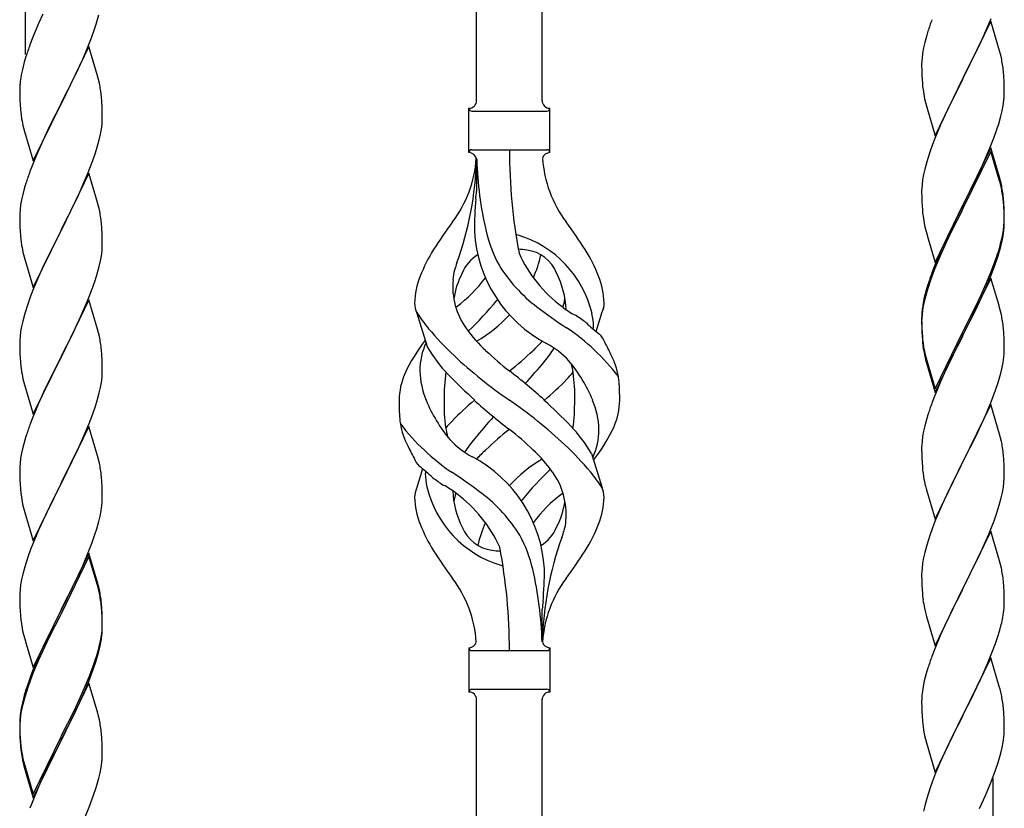
# Model space of a CAD drawing. Units: millimetres. Extents: x 250 to 8280, y 75 to 5795.
# Drawn here: x 6832 to 7087, y 1983 to 2188 of the extents above; entities that cross this region are included whole.
import ezdxf

# ---------------------------------------------------------------- set-up
doc = ezdxf.new("R2010")
doc.units = ezdxf.units.MM
doc.layers.add('YKK_A1', color=4, linetype='Continuous', lineweight=30)

msp = doc.modelspace()

# ---------------------------------------------------------------- linework, layer by layer
at = {"layer": 'YKK_A1', "linetype": 'Continuous'}
for p, q in [((6967.49, 2166.72), (6967.49, 2415.38)), ((6950.49, 2166.72), (6950.49, 2407.74)), ((6833.49, 2178.7), (6833.49, 2355.16)), ((6837.94, 2189.18), (6836.83, 2186.72)), ((6836.83, 2186.72), (6835.36, 2183.19)), ((7083.89, 2187.32), (7076.66, 2172.47)), ((7082.71, 2185.03), (7083.97, 2188.06)), ((7086.15, 2179.68), (7083.89, 2187.32)), ((6850.55, 2183.02), (6851.28, 2185.04)), ((6851.28, 2185.04), (6851.77, 2186.53)), ((7067.56, 2184.72), (7067.26, 2183.73)), ((7081.39, 2182.07), (7082.71, 2185.03)), ((6835.36, 2183.19), (6834.59, 2181.16)), ((6849.35, 2179.98), (6850.55, 2183.02)), ((7066.74, 2181.81), (7066.43, 2180.41)), ((7067.26, 2183.73), (7066.74, 2181.81)), ((7076.83, 2172.8), (7081.39, 2182.07)), ((6849.89, 2180.77), (6842.66, 2165.91)), ((6848.28, 2177.47), (6849.35, 2179.98)), ((6852.15, 2173.13), (6849.89, 2180.77)), ((7066.19, 2179.06), (7066.03, 2177.76)), ((7066.43, 2180.41), (7066.19, 2179.06)), ((7086.4, 2178.73), (7086.15, 2179.68)), ((6833.12, 2176.69), (6832.63, 2174.78)), ((6833.56, 2178.16), (6833.12, 2176.69)), ((6847.17, 2175.03), (6848.28, 2177.47)), ((7065.97, 2176.93), (7065.94, 2176.14)), ((7066.03, 2177.76), (7065.97, 2176.93)), ((7086.62, 2177.79), (7086.4, 2178.73)), ((6832.63, 2174.78), (6832.34, 2173.39)), ((6846.05, 2172.68), (6847.17, 2175.03)), ((7065.94, 2176.14), (7065.96, 2174.27)), ((7065.96, 2174.27), (7065.99, 2173.26)), ((7087.27, 2172.92), (7087.16, 2174.34)), ((6832.34, 2173.39), (6832.12, 2172.06)), ((6844.55, 2169.63), (6846.05, 2172.68)), ((6852.4, 2172.17), (6852.15, 2173.13)), ((6852.62, 2171.23), (6852.4, 2172.17)), ((7065.99, 2173.26), (7066.04, 2172.32)), ((7066.04, 2172.32), (7066.12, 2171.16)), ((7069.44, 2157.61), (7076.66, 2172.47)), ((7076.5, 2172.14), (7074.78, 2168.75)), ((7076.66, 2172.47), (7076.5, 2172.14)), ((7076.66, 2172.47), (7076.83, 2172.8)), ((7087.33, 2171.68), (7087.27, 2172.92)), ((7087.38, 2169.95), (7087.33, 2171.68)), ((6831.95, 2169.97), (6831.94, 2169.57)), ((6831.94, 2169.57), (6831.96, 2167.71)), ((6831.99, 2170.79), (6831.95, 2169.97)), ((6842.83, 2166.24), (6844.55, 2169.63)), ((7074.78, 2168.75), (7072.61, 2164.31)), ((7087.36, 2168.01), (7087.38, 2168.81)), ((7087.38, 2168.81), (7087.38, 2169.95)), ((6831.96, 2167.71), (6831.99, 2166.7)), ((6831.99, 2166.7), (6832.04, 2165.76)), ((6842.66, 2165.91), (6842.83, 2166.24)), ((6853.27, 2166.36), (6853.16, 2167.78)), ((6853.33, 2165.12), (6853.27, 2166.36)), ((7066.71, 2167.15), (7066.92, 2166.21)), ((7066.92, 2166.21), (7067.24, 2165.01)), ((7087.07, 2165.44), (7087.26, 2166.75)), ((6832.04, 2165.76), (6832.14, 2164.32)), ((6832.14, 2164.32), (6832.29, 2163.01)), ((6835.44, 2151.05), (6842.66, 2165.91)), ((6842.5, 2165.58), (6839.71, 2160.05)), ((6842.66, 2165.91), (6842.5, 2165.58)), ((6853.38, 2163.39), (6853.33, 2165.12)), ((6948.49, 2153.22), (6948.49, 2164.72)), ((6949.24, 2163.97), (6968.74, 2163.97)), ((6969.49, 2164.72), (6969.49, 2164.72)), ((6969.49, 2153.22), (6969.49, 2164.72)), ((7067.24, 2165.01), (7069.44, 2157.61)), ((7072.61, 2164.31), (7071.49, 2161.9)), ((7086.47, 2162.66), (7086.8, 2164.07)), ((7086.8, 2164.07), (7087.07, 2165.44)), ((6832.29, 2163.01), (6832.43, 2162.02)), ((6853.3, 2160.62), (6853.36, 2161.45)), ((6853.36, 2161.45), (6853.38, 2162.25)), ((6853.38, 2162.25), (6853.38, 2163.39)), ((7071.49, 2161.9), (7070.83, 2160.41)), ((7085.92, 2160.72), (7086.47, 2162.66)), ((6832.92, 2159.65), (6833.17, 2158.7)), ((6833.17, 2158.7), (6835.44, 2151.05)), ((6839.71, 2160.05), (6838.39, 2157.27)), ((6852.9, 2157.97), (6853.14, 2159.32)), ((6853.14, 2159.32), (6853.3, 2160.62)), ((7070.83, 2160.41), (7069.36, 2156.88)), ((7084.74, 2157.22), (7085.45, 2159.23)), ((7085.45, 2159.23), (7085.92, 2160.72)), ((6837.94, 2156.31), (6836.19, 2152.35)), ((6838.39, 2157.27), (6837.94, 2156.31)), ((6852.07, 2154.65), (6852.59, 2156.57)), ((6852.59, 2156.57), (6852.9, 2157.97)), ((7069.36, 2156.88), (7068.77, 2155.36)), ((7083.56, 2154.18), (7084.74, 2157.22)), ((6851.61, 2153.17), (6852.07, 2154.65)), ((6949.24, 2153.97), (6968.74, 2153.97)), ((7068.77, 2155.36), (7068.05, 2153.34)), ((7083.89, 2154.46), (7076.66, 2139.6)), ((7083.89, 2153.54), (7076.66, 2138.69)), ((7082.28, 2151.17), (7083.56, 2154.18)), ((7086.15, 2146.81), (7083.89, 2154.46)), ((7086.09, 2146.14), (7083.89, 2153.54)), ((6836.19, 2152.35), (6835.16, 2149.82)), ((6849.56, 2147.62), (6850.93, 2151.16)), ((6850.93, 2151.16), (6851.61, 2153.17)), ((6950.49, 2151.6), (6950.49, 2143.19)), ((7067.26, 2150.87), (7066.74, 2148.94)), ((7068.05, 2153.34), (7067.26, 2150.87)), ((7081.17, 2148.72), (7082.28, 2151.17)), ((6835.16, 2149.82), (6834.59, 2148.3)), ((7066.74, 2148.94), (7066.43, 2147.54)), ((7080.5, 2147.3), (7081.17, 2148.72)), ((6849.89, 2147.9), (6842.66, 2133.04)), ((6848.71, 2145.6), (6849.56, 2147.62)), ((6852.15, 2140.25), (6849.89, 2147.9)), ((7066.19, 2146.19), (7066.03, 2144.89)), ((7066.43, 2147.54), (7066.19, 2146.19)), ((7078.55, 2143.32), (7080.5, 2147.3)), ((7086.28, 2145.42), (7086.09, 2146.14)), ((7086.4, 2145.86), (7086.15, 2146.81)), ((7086.62, 2144.92), (7086.4, 2145.86)), ((6833.12, 2143.82), (6832.74, 2142.38)), ((6833.56, 2145.29), (6833.12, 2143.82)), ((6847.17, 2142.16), (6848.71, 2145.6)), ((7065.97, 2144.06), (7065.94, 2143.26)), ((7065.94, 2143.26), (7065.96, 2141.4)), ((7066.03, 2144.89), (7065.97, 2144.06)), ((7076.83, 2139.93), (7078.55, 2143.32)), ((7086.62, 2144), (7086.28, 2145.42)), ((6832.43, 2140.98), (6832.19, 2139.63)), ((6832.74, 2142.38), (6832.43, 2140.98)), ((6846.05, 2139.81), (6847.17, 2142.16)), ((7065.96, 2141.4), (7065.99, 2140.39)), ((7087.27, 2140.05), (7087.16, 2141.47)), ((6832.03, 2138.34), (6831.97, 2137.51)), ((6832.19, 2139.63), (6832.03, 2138.34)), ((6844.55, 2136.76), (6846.05, 2139.81)), ((6852.4, 2139.3), (6852.15, 2140.25)), ((6852.62, 2138.36), (6852.4, 2139.3)), ((7065.99, 2140.39), (7066.04, 2139.45)), ((7066.04, 2139.45), (7066.12, 2138.29)), ((7069.44, 2124.74), (7076.66, 2139.6)), ((7076.32, 2138.93), (7073.05, 2132.37)), ((7076.66, 2139.6), (7076.32, 2138.93)), ((7076.66, 2138.69), (7076.32, 2138.01)), ((7076.66, 2139.6), (7076.83, 2139.93)), ((7087.27, 2139.14), (7087.16, 2140.55)), ((7087.33, 2138.81), (7087.27, 2140.05)), ((7087.33, 2137.89), (7087.27, 2139.14)), ((7087.38, 2137.08), (7087.33, 2138.81)), ((6831.97, 2137.51), (6831.94, 2136.71)), ((6831.94, 2136.71), (6831.96, 2134.85)), ((6842.83, 2133.37), (6844.55, 2136.76)), ((7076.32, 2138.01), (7073.71, 2132.82)), ((7087.38, 2136.16), (7087.33, 2137.89)), ((7087.36, 2135.14), (7087.38, 2135.94)), ((7087.38, 2135.94), (7087.38, 2137.08)), ((7087.38, 2135.02), (7087.38, 2136.16)), ((6831.96, 2134.85), (6831.99, 2133.84)), ((6831.99, 2133.84), (6832.04, 2132.9)), ((6835.44, 2118.18), (6842.66, 2133.04)), ((6842.66, 2133.04), (6842.32, 2132.37)), ((6842.66, 2133.04), (6842.83, 2133.37)), ((6853.27, 2133.49), (6853.16, 2134.9)), ((6853.33, 2132.25), (6853.27, 2133.49)), ((7066.71, 2134.29), (7066.92, 2133.35)), ((7066.92, 2133.35), (7067.24, 2132.15)), ((7086.9, 2131.66), (7087.14, 2133.01)), ((7087.07, 2131.65), (7087.26, 2132.96)), ((7087.14, 2133.01), (7087.3, 2134.31)), ((7087.3, 2134.31), (7087.36, 2135.14)), ((7087.36, 2134.22), (7087.38, 2135.02)), ((6832.04, 2132.9), (6832.12, 2131.73)), ((6842.32, 2132.37), (6839.5, 2126.73)), ((6853.38, 2130.52), (6853.33, 2132.25)), ((6853.38, 2129.38), (6853.38, 2130.52)), ((7067.24, 2132.15), (7067.6, 2130.88)), ((7067.6, 2130.88), (7069.44, 2124.74)), ((7073.05, 2132.37), (7071.94, 2130)), ((7073.71, 2132.82), (7072.39, 2130.05)), ((7086.59, 2130.26), (7086.9, 2131.66)), ((7086.8, 2130.28), (7087.07, 2131.65)), ((6832.29, 2130.14), (6832.43, 2129.15)), ((6853.3, 2127.75), (6853.36, 2128.58)), ((6853.36, 2128.58), (6853.38, 2129.38)), ((7071.94, 2130), (7070.83, 2127.54)), ((7071.94, 2129.09), (7070.83, 2126.63)), ((7072.39, 2130.05), (7071.94, 2129.09)), ((7085.45, 2126.36), (7085.92, 2127.85)), ((7086.47, 2128.87), (7086.8, 2130.28)), ((6832.92, 2126.79), (6833.24, 2125.59)), ((6833.24, 2125.59), (6835.44, 2118.18)), ((6839.5, 2126.73), (6838.16, 2123.93)), ((6852.9, 2125.1), (6853.14, 2126.45)), ((6853.14, 2126.45), (6853.3, 2127.75)), ((7070.83, 2127.54), (7069.36, 2124.01)), ((7070.83, 2126.63), (7069.56, 2123.6)), ((7084.93, 2124.85), (7085.45, 2126.36)), ((7085.1, 2124.44), (7085.77, 2126.44)), ((6838.16, 2123.93), (6836.83, 2120.98)), ((6852.07, 2121.78), (6852.59, 2123.7)), ((6852.59, 2123.7), (6852.9, 2125.1)), ((7069.36, 2124.01), (7068.59, 2121.98)), ((7069.56, 2123.6), (7068.77, 2121.58)), ((7083.97, 2122.32), (7084.93, 2124.85)), ((7083.97, 2121.41), (7085.1, 2124.44)), ((6836.83, 2120.98), (6835.56, 2117.96)), ((6850.93, 2118.29), (6851.61, 2120.3)), ((6851.61, 2120.3), (6852.07, 2121.78)), ((7068.77, 2121.58), (7068.05, 2119.56)), ((7083.89, 2120.67), (7076.66, 2105.81)), ((7082.71, 2119.29), (7083.97, 2122.32)), ((7082.93, 2118.88), (7083.97, 2121.41)), ((7086.02, 2113.52), (7083.89, 2120.67)), ((6835.56, 2117.96), (6834.77, 2115.93)), ((6849.56, 2114.75), (6850.93, 2118.29)), ((7067.56, 2118.98), (7067.12, 2117.51)), ((7068.05, 2119.56), (7067.26, 2117.08)), ((7080.94, 2114.46), (7082.49, 2117.88)), ((7081.39, 2116.33), (7082.71, 2119.29)), ((7082.49, 2117.88), (7082.93, 2118.88)), ((6834.77, 2115.93), (6834.05, 2113.92)), ((7066.63, 2115.6), (7066.34, 2114.22)), ((7066.74, 2115.15), (7066.43, 2113.76)), ((7067.12, 2117.51), (7066.63, 2115.6)), ((7067.26, 2117.08), (7066.74, 2115.15)), ((7080.05, 2113.5), (7081.39, 2116.33)), ((6834.05, 2113.92), (6833.26, 2111.44)), ((6849.89, 2115.03), (6842.66, 2100.17)), ((6847.39, 2109.78), (6848.71, 2112.74)), ((6848.71, 2112.74), (6849.56, 2114.75)), ((6852.15, 2107.39), (6849.89, 2115.03)), ((7066.34, 2114.22), (7066.12, 2112.88)), ((7066.43, 2113.76), (7066.19, 2112.4)), ((7076.83, 2107.06), (7080.05, 2113.5)), ((7078.55, 2109.53), (7080.05, 2112.59)), ((7080.05, 2112.59), (7080.94, 2114.46)), ((7086.09, 2113.27), (7086.02, 2113.52)), ((7086.4, 2112.07), (7086.09, 2113.27)), ((6833.26, 2111.44), (6832.74, 2109.51)), ((6937.7, 2102.82), (6934.93, 2111.75)), ((6981.51, 2106.8), (6983.09, 2111.89)), ((7065.95, 2110.79), (7065.94, 2110.4)), ((7065.94, 2110.4), (7065.96, 2108.54)), ((7065.97, 2110.28), (7065.94, 2109.48)), ((7065.99, 2111.61), (7065.95, 2110.79)), ((7066.03, 2111.11), (7065.97, 2110.28)), ((7066.19, 2112.4), (7066.03, 2111.11)), ((7086.62, 2111.13), (7086.4, 2112.07)), ((6832.43, 2108.11), (6832.19, 2106.76)), ((6832.74, 2109.51), (6832.43, 2108.11)), ((6845.61, 2106.04), (6846.72, 2108.34)), ((6846.72, 2108.34), (6847.39, 2109.78)), ((6852.4, 2106.43), (6852.15, 2107.39)), ((7065.94, 2109.48), (7065.96, 2107.62)), ((7065.96, 2108.54), (7065.99, 2107.53)), ((7065.96, 2107.62), (7065.99, 2106.61)), ((7065.99, 2107.53), (7066.04, 2106.59)), ((7076.83, 2106.14), (7078.55, 2109.53)), ((7087.27, 2106.27), (7087.16, 2107.68)), ((6832.03, 2105.47), (6831.97, 2104.64)), ((6832.19, 2106.76), (6832.03, 2105.47)), ((6842.83, 2100.51), (6845.61, 2106.04)), ((6852.62, 2105.49), (6852.4, 2106.43)), ((7065.99, 2106.61), (7066.04, 2105.67)), ((7066.04, 2106.59), (7066.12, 2105.42)), ((7066.04, 2105.67), (7066.12, 2104.5)), ((7069.44, 2091.87), (7076.66, 2106.73)), ((7069.44, 2090.96), (7076.66, 2105.81)), ((7076.5, 2105.48), (7073.71, 2099.95)), ((7076.66, 2105.81), (7076.5, 2105.48)), ((7076.66, 2106.73), (7076.83, 2107.06)), ((7076.66, 2105.81), (7076.83, 2106.14)), ((7087.33, 2105.02), (7087.27, 2106.27)), ((7087.38, 2103.29), (7087.33, 2105.02)), ((6831.97, 2104.64), (6831.94, 2103.84)), ((6831.94, 2103.84), (6831.96, 2101.98)), ((7066.29, 2103.83), (7066.43, 2102.84)), ((7087.38, 2102.15), (7087.38, 2103.29)), ((6831.96, 2101.98), (6831.99, 2100.97)), ((6831.99, 2100.97), (6832.04, 2100.03)), ((6832.04, 2100.03), (6832.12, 2098.86)), ((6835.44, 2085.31), (6842.66, 2100.17)), ((6842.5, 2099.84), (6839.5, 2093.86)), ((6842.66, 2100.17), (6842.5, 2099.84)), ((6842.66, 2100.17), (6842.83, 2100.51)), ((6853.27, 2100.62), (6853.16, 2102.04)), ((6853.33, 2099.38), (6853.27, 2100.62)), ((7066.66, 2100.74), (7066.92, 2099.56)), ((7066.92, 2100.48), (7067.24, 2099.28)), ((7073.71, 2099.95), (7072.16, 2096.7)), ((7087.07, 2098.78), (7087.26, 2100.09)), ((7087.36, 2101.35), (7087.38, 2102.15)), ((6832.29, 2097.27), (6832.43, 2096.28)), ((6853.38, 2097.65), (6853.33, 2099.38)), ((6853.38, 2096.51), (6853.38, 2097.65)), ((7066.92, 2099.56), (7067.17, 2098.6)), ((7067.17, 2098.6), (7067.68, 2096.83)), ((7067.24, 2099.28), (7069.44, 2091.87)), ((7086.47, 2096), (7086.8, 2097.41)), ((7086.8, 2097.41), (7087.07, 2098.78)), ((6853.14, 2093.58), (6853.3, 2094.88)), ((6853.3, 2094.88), (6853.36, 2095.71)), ((6853.36, 2095.71), (6853.38, 2096.51)), ((7067.68, 2096.83), (7069.44, 2090.96)), ((7072.16, 2096.7), (7070.83, 2093.75)), ((6832.92, 2093.92), (6833.17, 2092.96)), ((6833.17, 2092.96), (6833.24, 2092.72)), ((6833.24, 2092.72), (6835.44, 2085.31)), ((6839.5, 2093.86), (6838.16, 2091.06)), ((6852.59, 2090.83), (6852.9, 2092.23)), ((6852.9, 2092.23), (6853.14, 2093.58)), ((7070.83, 2093.75), (7069.16, 2089.72)), ((7085.1, 2091.57), (7085.77, 2093.57)), ((6838.16, 2091.06), (6836.83, 2088.11)), ((6852.07, 2088.91), (6852.59, 2090.83)), ((7069.16, 2089.72), (7068.59, 2088.2)), ((7083.97, 2088.54), (7085.1, 2091.57)), ((6836.83, 2088.11), (6835.36, 2084.58)), ((6850.93, 2085.43), (6851.61, 2087.43)), ((6851.61, 2087.43), (6852.07, 2088.91)), ((7083.89, 2087.81), (7076.66, 2072.94)), ((7082.93, 2086.01), (7083.97, 2088.54)), ((7086.15, 2080.16), (7083.89, 2087.81)), ((6835.36, 2084.58), (6834.59, 2082.56)), ((6849.97, 2082.89), (6850.93, 2085.43)), ((7067.56, 2085.19), (7067.26, 2084.21)), ((7080.94, 2081.59), (7082.49, 2085.01)), ((7082.49, 2085.01), (7082.93, 2086.01)), ((6849.89, 2082.16), (6842.66, 2067.3)), ((6848.71, 2079.87), (6849.97, 2082.89)), ((6852.15, 2074.52), (6849.89, 2082.16)), ((7066.74, 2082.28), (7066.43, 2080.89)), ((7067.26, 2084.21), (7066.74, 2082.28)), ((6833.56, 2079.55), (6833.26, 2078.57)), ((6847.39, 2076.91), (6848.71, 2079.87)), ((7066.19, 2079.53), (7066.03, 2078.24)), ((7066.43, 2080.89), (7066.19, 2079.53)), ((7078.55, 2076.66), (7080.05, 2079.72)), ((7080.05, 2079.72), (7080.94, 2081.59)), ((7086.4, 2079.21), (7086.15, 2080.16)), ((6833.26, 2078.57), (6832.74, 2076.64)), ((6842.83, 2067.63), (6847.39, 2076.91)), ((7065.97, 2077.41), (7065.94, 2076.61)), ((7066.03, 2078.24), (7065.97, 2077.41)), ((7086.62, 2078.27), (7086.4, 2079.21)), ((6832.43, 2075.25), (6832.19, 2073.89)), ((6832.74, 2076.64), (6832.43, 2075.25)), ((6852.4, 2073.56), (6852.15, 2074.52)), ((6980.28, 2075.12), (6983.04, 2066.18)), ((7065.94, 2076.61), (7065.96, 2074.75)), ((7065.96, 2074.75), (7065.99, 2073.74)), ((7076.83, 2073.27), (7078.55, 2076.66)), ((7087.27, 2073.4), (7087.16, 2074.81)), ((6831.97, 2071.77), (6831.94, 2070.97)), ((6832.03, 2072.6), (6831.97, 2071.77)), ((6832.19, 2073.89), (6832.03, 2072.6)), ((6852.62, 2072.62), (6852.4, 2073.56)), ((7065.99, 2073.74), (7066.04, 2072.8)), ((7066.04, 2072.8), (7066.12, 2071.63)), ((7069.44, 2058.08), (7076.66, 2072.94)), ((7076.14, 2071.92), (7073.5, 2066.63)), ((7076.66, 2072.94), (7076.14, 2071.92)), ((7076.66, 2072.94), (7076.83, 2073.27)), ((7087.33, 2072.15), (7087.27, 2073.4)), ((7087.38, 2070.43), (7087.33, 2072.15)), ((6831.94, 2070.97), (6831.96, 2069.11)), ((6831.96, 2069.11), (6831.99, 2068.1)), ((6853.27, 2067.76), (6853.16, 2069.17)), ((6936.46, 2071.13), (6934.89, 2066.04)), ((7066.29, 2070.04), (7066.43, 2069.05)), ((7087.36, 2068.48), (7087.38, 2069.28)), ((7087.38, 2069.28), (7087.38, 2070.43)), ((6831.99, 2068.1), (6832.04, 2067.16)), ((6832.04, 2067.16), (6832.12, 2065.99)), ((6835.44, 2052.44), (6842.66, 2067.3)), ((6842.5, 2066.97), (6840.78, 2063.59)), ((6842.66, 2067.3), (6842.5, 2066.97)), ((6842.66, 2067.3), (6842.83, 2067.63)), ((6853.33, 2066.52), (6853.27, 2067.76)), ((6853.38, 2064.79), (6853.33, 2066.52)), ((7066.92, 2066.69), (7067.17, 2065.73)), ((7073.5, 2066.63), (7072.39, 2064.31)), ((7087.14, 2066.36), (7087.3, 2067.65)), ((7087.3, 2067.65), (7087.36, 2068.48)), ((6853.38, 2063.64), (6853.38, 2064.79)), ((7067.17, 2065.73), (7069.44, 2058.08)), ((7072.39, 2064.31), (7071.27, 2061.88)), ((7086.59, 2063.61), (7086.9, 2065)), ((7086.9, 2065), (7087.14, 2066.36)), ((6832.71, 2061.99), (6832.92, 2061.05)), ((6840.78, 2063.59), (6838.61, 2059.14)), ((6853.07, 2060.27), (6853.26, 2061.59)), ((6853.36, 2062.84), (6853.38, 2063.64)), ((7071.27, 2061.88), (7069.56, 2057.87)), ((7085.45, 2059.7), (7086.07, 2061.68)), ((7086.07, 2061.68), (7086.59, 2063.61)), ((6832.92, 2061.05), (6833.24, 2059.85)), ((6833.24, 2059.85), (6835.44, 2052.44)), ((6838.61, 2059.14), (6837.49, 2056.73)), ((6852.47, 2057.49), (6852.8, 2058.9)), ((6852.8, 2058.9), (6853.07, 2060.27)), ((7084.74, 2057.69), (7085.45, 2059.7)), ((6837.49, 2056.73), (6836.83, 2055.25)), ((6851.92, 2055.55), (6852.47, 2057.49)), ((7069.56, 2057.87), (7068.77, 2055.84)), ((7083.35, 2054.15), (7084.74, 2057.69)), ((6836.83, 2055.25), (6835.36, 2051.72)), ((6850.74, 2052.05), (6851.45, 2054.06)), ((6851.45, 2054.06), (6851.92, 2055.55)), ((7068.05, 2053.82), (7067.26, 2051.34)), ((7068.77, 2055.84), (7068.05, 2053.82)), ((7083.89, 2054.93), (7076.66, 2040.08)), ((7082.28, 2051.64), (7083.35, 2054.15)), ((7086.15, 2047.29), (7083.89, 2054.93)), ((6835.36, 2051.72), (6834.77, 2050.2)), ((6849.56, 2049.01), (6850.74, 2052.05)), ((7067.26, 2051.34), (7066.74, 2049.42)), ((7080.94, 2048.72), (7082.28, 2051.64)), ((6834.77, 2050.2), (6834.05, 2048.18)), ((6849.89, 2049.29), (6842.66, 2034.43)), ((6848.28, 2046), (6849.56, 2049.01)), ((6852.15, 2041.65), (6849.89, 2049.29)), ((7066.74, 2049.42), (7066.43, 2048.02)), ((7076.83, 2040.41), (7080.94, 2048.72)), ((6834.05, 2048.18), (6833.26, 2045.7)), ((6849.89, 2048.38), (6842.66, 2033.52)), ((6852.09, 2040.98), (6849.89, 2048.38)), ((7066.19, 2046.67), (7066.03, 2045.37)), ((7066.43, 2048.02), (7066.19, 2046.67)), ((7086.4, 2046.33), (7086.15, 2047.29)), ((7086.62, 2045.39), (7086.4, 2046.33)), ((6832.74, 2043.77), (6832.43, 2042.38)), ((6833.26, 2045.7), (6832.74, 2043.77)), ((6846.5, 2042.13), (6847.17, 2043.56)), ((6847.17, 2043.56), (6848.28, 2046)), ((7065.97, 2044.55), (7065.94, 2043.75)), ((7065.94, 2043.75), (7065.96, 2041.88)), ((7066.03, 2045.37), (7065.97, 2044.55)), ((6832.19, 2041.02), (6832.03, 2039.73)), ((6832.43, 2042.38), (6832.19, 2041.02)), ((6844.55, 2038.15), (6846.5, 2042.13)), ((6852.28, 2040.25), (6852.09, 2040.98)), ((6852.4, 2040.69), (6852.15, 2041.65)), ((7065.96, 2041.88), (7065.99, 2040.87)), ((7087.27, 2040.53), (7087.16, 2041.94)), ((6831.97, 2038.9), (6831.94, 2038.1)), ((6832.03, 2039.73), (6831.97, 2038.9)), ((6852.62, 2038.84), (6852.28, 2040.25)), ((6852.62, 2039.75), (6852.4, 2040.69)), ((7065.99, 2040.87), (7066.04, 2039.93)), ((7066.04, 2039.93), (7066.12, 2038.77)), ((7069.44, 2025.22), (7076.66, 2040.08)), ((7076.32, 2039.41), (7073.71, 2034.21)), ((7076.66, 2040.08), (7076.32, 2039.41)), ((7076.66, 2040.08), (7076.83, 2040.41)), ((7087.33, 2039.28), (7087.27, 2040.53)), ((7087.38, 2037.56), (7087.33, 2039.28)), ((6831.94, 2038.1), (6831.96, 2036.24)), ((6831.96, 2036.24), (6831.99, 2035.23)), ((6842.83, 2034.77), (6844.55, 2038.15)), ((6853.27, 2034.89), (6853.16, 2036.3)), ((7087.38, 2036.41), (7087.38, 2037.56)), ((6831.99, 2035.23), (6832.04, 2034.29)), ((6832.04, 2034.29), (6832.12, 2033.12)), ((6835.44, 2019.58), (6842.66, 2034.43)), ((6842.32, 2033.76), (6839.05, 2027.21)), ((6842.66, 2034.43), (6842.32, 2033.76)), ((6842.66, 2033.52), (6842.32, 2032.85)), ((6842.66, 2034.43), (6842.83, 2034.77)), ((6853.27, 2033.97), (6853.16, 2035.38)), ((6853.33, 2033.64), (6853.27, 2034.89)), ((6853.33, 2032.73), (6853.27, 2033.97)), ((6853.38, 2031.92), (6853.33, 2033.64)), ((6967.49, 2026.21), (6967.49, 2034.75)), ((7066.66, 2035), (7066.92, 2033.82)), ((7066.92, 2033.82), (7067.17, 2032.86)), ((7073.71, 2034.21), (7072.61, 2031.91)), ((7086.99, 2032.59), (7087.2, 2033.92)), ((6842.32, 2032.85), (6839.71, 2027.66)), ((6853.38, 2031), (6853.33, 2032.73)), ((6853.36, 2029.97), (6853.38, 2030.77)), ((6853.38, 2030.77), (6853.38, 2031.92)), ((6853.38, 2029.85), (6853.38, 2031)), ((7067.17, 2032.86), (7069.44, 2025.22)), ((7072.61, 2031.91), (7071.94, 2030.48)), ((6832.71, 2029.12), (6832.92, 2028.18)), ((6853.14, 2027.85), (6853.3, 2029.14)), ((6853.3, 2029.14), (6853.36, 2029.97)), ((6853.36, 2029.05), (6853.38, 2029.85)), ((7071.94, 2030.48), (7070.83, 2028.02)), ((7085.61, 2027.33), (7086.21, 2029.3)), ((7086.21, 2029.3), (7086.59, 2030.74)), ((6832.92, 2028.18), (6833.24, 2026.98)), ((6833.24, 2026.98), (6833.6, 2025.71)), ((6833.6, 2025.71), (6835.44, 2019.58)), ((6839.05, 2027.21), (6837.94, 2024.84)), ((6839.71, 2027.66), (6838.39, 2024.88)), ((6852.59, 2025.1), (6852.9, 2026.5)), ((6852.8, 2025.12), (6853.07, 2026.48)), ((6852.9, 2026.5), (6853.14, 2027.85)), ((6853.07, 2026.48), (6853.26, 2027.8)), ((7070.83, 2028.02), (7069.16, 2023.98)), ((7084.36, 2023.81), (7085.1, 2025.83)), ((7085.1, 2025.83), (7085.61, 2027.33)), ((6837.94, 2024.84), (6836.83, 2022.38)), ((6837.94, 2023.92), (6836.83, 2021.46)), ((6838.39, 2024.88), (6837.94, 2023.92)), ((6852.47, 2023.7), (6852.8, 2025.12)), ((6948.49, 2024.72), (6948.49, 2013.22)), ((6949.24, 2023.97), (6968.74, 2023.97)), ((6969.49, 2024.72), (6969.49, 2013.22)), ((7069.16, 2023.98), (7068.59, 2022.46)), ((7083.14, 2020.78), (7084.36, 2023.81)), ((6836.83, 2022.38), (6835.36, 2018.85)), ((6836.83, 2021.46), (6835.56, 2018.44)), ((6850.93, 2019.69), (6851.45, 2021.2)), ((6851.1, 2019.28), (6851.77, 2021.27)), ((6851.45, 2021.2), (6851.92, 2022.68)), ((7083.89, 2022.07), (7076.66, 2007.21)), ((7082.28, 2018.77), (7083.14, 2020.78)), ((7086.09, 2014.67), (7083.89, 2022.07)), ((6835.36, 2018.85), (6834.59, 2016.82)), ((6835.56, 2018.44), (6834.77, 2016.41)), ((6849.97, 2017.16), (6850.93, 2019.69)), ((6849.97, 2016.24), (6851.1, 2019.28)), ((7067.12, 2017.99), (7066.63, 2016.08)), ((7067.56, 2019.46), (7067.12, 2017.99)), ((7080.94, 2015.85), (7082.28, 2018.77)), ((6834.77, 2016.41), (6834.05, 2014.39)), ((6849.89, 2015.51), (6842.66, 2000.65)), ((6848.71, 2014.13), (6849.97, 2017.16)), ((6848.93, 2013.71), (6849.97, 2016.24)), ((6852.02, 2008.35), (6849.89, 2015.51)), ((7066.63, 2016.08), (7066.34, 2014.69)), ((7080.27, 2014.44), (7080.94, 2015.85)), ((6833.56, 2013.81), (6833.12, 2012.34)), ((6834.05, 2014.39), (6833.26, 2011.92)), ((6847.39, 2011.17), (6848.71, 2014.13)), ((6848.49, 2012.71), (6848.93, 2013.71)), ((6949.24, 2013.97), (6968.74, 2013.97)), ((6969.49, 2013.22), (6969.49, 2013.22)), ((7066.34, 2014.69), (7066.12, 2013.36)), ((7078.76, 2011.34), (7080.27, 2014.44)), ((7086.28, 2013.94), (7086.09, 2014.67)), ((7086.62, 2012.53), (7086.28, 2013.94)), ((6832.63, 2010.44), (6832.34, 2009.05)), ((6833.12, 2012.34), (6832.63, 2010.44)), ((6833.26, 2011.92), (6832.74, 2009.99)), ((6846.05, 2008.34), (6847.39, 2011.17)), ((6846.94, 2009.29), (6848.49, 2012.71)), ((6950.49, 1751.59), (6950.49, 2011.38)), ((6967.49, 1759.23), (6967.49, 2011.38)), ((7065.95, 2011.27), (7065.94, 2010.87)), ((7065.94, 2010.87), (7065.96, 2009.01)), ((7065.99, 2012.08), (7065.95, 2011.27)), ((7076.83, 2007.54), (7078.76, 2011.34)), ((6832.34, 2009.05), (6832.12, 2007.72)), ((6832.43, 2008.59), (6832.19, 2007.24)), ((6832.74, 2009.99), (6832.43, 2008.59)), ((6842.83, 2001.9), (6846.05, 2008.34)), ((6846.05, 2007.42), (6846.94, 2009.29)), ((6852.09, 2008.11), (6852.02, 2008.35)), ((6852.4, 2006.91), (6852.09, 2008.11)), ((7065.96, 2009.01), (7065.99, 2008)), ((7065.99, 2008), (7066.04, 2007.06)), ((7087.27, 2007.66), (7087.16, 2009.07)), ((6831.95, 2005.63), (6831.94, 2005.23)), ((6831.94, 2005.23), (6831.96, 2003.37)), ((6831.99, 2006.44), (6831.95, 2005.63)), ((6832.03, 2005.94), (6831.97, 2005.11)), ((6832.19, 2007.24), (6832.03, 2005.94)), ((6844.55, 2004.37), (6846.05, 2007.42)), ((6852.62, 2005.97), (6852.4, 2006.91)), ((7066.04, 2007.06), (7066.14, 2005.62)), ((7066.14, 2005.62), (7066.29, 2004.31)), ((7069.44, 1992.35), (7076.66, 2007.21)), ((7076.5, 2006.88), (7074.15, 2002.22)), ((7076.66, 2007.21), (7076.5, 2006.88)), ((7076.66, 2007.21), (7076.83, 2007.54)), ((7087.33, 2006.42), (7087.27, 2007.66)), ((7087.38, 2004.69), (7087.33, 2006.42)), ((6831.97, 2005.11), (6831.94, 2004.31)), ((6831.94, 2004.31), (6831.96, 2002.45)), ((6831.96, 2003.37), (6831.99, 2002.36)), ((6842.83, 2000.98), (6844.55, 2004.37)), ((7066.29, 2004.31), (7066.43, 2003.32)), ((7066.43, 2003.32), (7066.61, 2002.36)), ((7087.36, 2002.74), (7087.38, 2003.54)), ((7087.38, 2003.54), (7087.38, 2004.69)), ((6831.96, 2002.45), (6831.99, 2001.44)), ((6831.99, 2002.36), (6832.04, 2001.42)), ((6831.99, 2001.44), (6832.04, 2000.5)), ((6832.04, 2001.42), (6832.12, 2000.26)), ((6832.04, 2000.5), (6832.12, 1999.34)), ((6835.44, 1986.71), (6842.66, 2001.56)), ((6835.44, 1985.79), (6842.66, 2000.65)), ((6842.5, 2000.32), (6839.71, 1994.78)), ((6842.66, 2000.65), (6842.5, 2000.32)), ((6842.66, 2001.56), (6842.83, 2001.9)), ((6842.66, 2000.65), (6842.83, 2000.98)), ((6853.27, 2001.1), (6853.16, 2002.51)), ((6853.33, 1999.86), (6853.27, 2001.1)), ((7066.61, 2002.36), (7066.71, 2001.89)), ((7066.71, 2001.89), (7066.92, 2000.95)), ((7066.92, 2000.95), (7067.17, 2000)), ((7074.15, 2002.22), (7072.39, 1998.57)), ((7086.8, 1998.81), (7087.07, 2000.17)), ((7087.07, 2000.17), (7087.26, 2001.49)), ((6832.29, 1998.66), (6832.43, 1997.68)), ((6853.38, 1998.13), (6853.33, 1999.86)), ((6853.38, 1996.98), (6853.38, 1998.13)), ((7067.17, 2000), (7069.44, 1992.35)), ((7071.94, 1997.61), (7070.83, 1995.15)), ((7072.39, 1998.57), (7071.94, 1997.61)), ((7086.47, 1997.39), (7086.8, 1998.81)), ((6832.66, 1995.57), (6832.92, 1994.4)), ((6832.92, 1995.31), (6833.24, 1994.11)), ((6853.36, 1996.18), (6853.38, 1996.98)), ((7070.83, 1995.15), (7069.56, 1992.13)), ((6832.92, 1994.4), (6833.17, 1993.44)), ((6833.17, 1993.44), (6833.68, 1991.66)), ((6833.24, 1994.11), (6835.44, 1986.71)), ((6839.71, 1994.78), (6838.16, 1991.53)), ((6852.8, 1992.25), (6853.07, 1993.61)), ((6853.07, 1993.61), (6853.26, 1994.93)), ((7083.97, 1989.93), (7085.1, 1992.96)), ((7085.1, 1992.96), (7085.77, 1994.96)), ((6833.68, 1991.66), (6835.44, 1985.79)), ((6838.16, 1991.53), (6836.83, 1988.59)), ((6852.47, 1990.83), (6852.8, 1992.25)), ((7068.77, 1990.1), (7068.05, 1988.08)), ((7069.56, 1992.13), (7068.77, 1990.1)), ((7082.93, 1987.4), (7083.97, 1989.93)), ((7084.49, 1811.81), (7084.49, 1990.8)), ((6836.83, 1988.59), (6835.16, 1984.55)), ((6851.1, 1986.41), (6851.77, 1988.4)), ((7068.05, 1988.08), (7067.26, 1985.6)), ((7082.49, 1986.4), (7082.93, 1987.4)), ((6849.97, 1983.37), (6851.1, 1986.41)), ((7067.26, 1985.6), (7066.74, 1983.68)), ((7080.94, 1982.98), (7082.49, 1986.4)), ((6835.16, 1984.55), (6834.59, 1983.03)), ((6848.93, 1980.84), (6849.97, 1983.37)), ((7066.74, 1983.68), (7066.43, 1982.28))]:
    msp.add_line(p, q, dxfattribs=at)
for centre, radius, start, end in [((6791.37, 2205.25), 63.23, 342.7842, 345.076), ((7143.19, 2160.47), 79.42, 159.9344, 162.2261), ((6909.19, 2153.91), 79.42, 159.9344, 162.2261), ((7045.15, 2169.08), 42.37, 9.5672, 11.859), ((7042.43, 2169.48), 45, 6.1963, 8.4881), ((6863.93, 2168.18), 32.04, 173.0323, 175.3241), ((6811.03, 2162.52), 42.49, 9.5359, 11.8277), ((6808.43, 2162.92), 45, 6.1963, 8.4881), ((7105.95, 2174.61), 39.98, 184.9569, 187.2487), ((7126.87, 2178.86), 61.29, 188.7199, 191.0117), ((6948.48, 2166.72), 2, 270, 0), ((6969.49, 2166.72), 2, 180, 270), ((7055.94, 2170), 31.49, 354.0716, 356.3633), ((6949.24, 2164.72), 0.75, 180, 270), ((6968.74, 2164.72), 0.75, 270, 0), ((6891.8, 2173.08), 60.39, 190.5595, 192.8513), ((6949.24, 2153.22), 0.75, 90, 180), ((7104.35, 2153.92), 145.36, 180, 190.6306), ((6968.74, 2153.22), 0.75, 0, 90), ((6919.29, 2153.92), 31.19, 323.1747, 355.9492), ((6863.83, 2153.92), 86.66, 340.2343, 358.4149), ((6948.48, 2151.22), 2, 10.1616, 90), ((7042.8, 2153.92), 92.31, 181.5242, 193.1894), ((6969.49, 2151.22), 2, 90, 164.1401), ((6998.68, 2153.92), 31.19, 184.0508, 216.8253), ((6909.19, 2121.05), 79.42, 159.9344, 162.2261), ((6715.99, 2169.81), 236, 353.043, 353.5228), ((7045.15, 2136.21), 42.37, 9.5672, 11.859), ((7045.15, 2135.3), 42.37, 9.5672, 11.859), ((7042.43, 2136.61), 45, 6.1963, 8.4881), ((7048.34, 2132.77), 98.45, 175.0715, 179.9982), ((7042.3, 2135.69), 45.12, 6.176, 8.4678), ((6811.15, 2129.65), 42.37, 9.5672, 11.859), ((7105.95, 2141.74), 39.98, 184.9569, 187.2487), ((6808.3, 2130.05), 45.12, 6.176, 8.4678), ((7126.74, 2145.99), 61.16, 188.74, 191.0317), ((7032.79, 2068.94), 110.6, 143.1747, 147.6886), ((6885.18, 2068.94), 110.6, 32.3114, 36.8253), ((7055.94, 2136.21), 31.49, 354.0716, 356.3633), ((6872.07, 2135.19), 40.1, 184.9379, 187.2297), ((6985.07, 2134.82), 35.24, 183.3426, 242.133), ((6987, 2140.84), 35, 193.1894, 208.7026), ((6958.99, 2124.3), 7.83, 73.2986, 77.6892), ((6953.21, 2105.03), 27.95, 13.2449, 73.2986), ((6891.8, 2140.22), 60.39, 190.5595, 192.8513), ((6975.73, 2105.44), 42.86, 148.1648, 158.5397), ((6958.99, 2093.33), 34.89, 82.564, 86.2119), ((6962.24, 2118.28), 9.72, 22.2966, 82.564), ((6942.24, 2105.44), 42.86, 21.4603, 31.8352), ((7025.37, 2145.15), 63.23, 342.7842, 345.076), ((7025.89, 2145.68), 62.63, 343.4586, 345.7503), ((6955.73, 2118.28), 9.72, 120.53, 157.7034), ((6993.94, 2141.85), 35.65, 204.439, 233.3452), ((6932.9, 2134.82), 35.24, 336.4533, 346.594), ((6952.79, 2120.13), 8.44, 161.9432, 179.4188), ((6978.31, 2112.78), 34.99, 160.2343, 163.4469), ((6990.34, 2145.01), 39.99, 211.6458, 232.6942), ((6954.76, 2113.57), 20.37, 158.2429, 178.291), ((6962.99, 2118.52), 18.71, 174.7844, 215.9998), ((6967.29, 2111.64), 23.01, 153.3106, 171.0018), ((6924.03, 2141.85), 35.65, 306.6548, 323.697), ((6950.68, 2111.64), 23.01, 2.1214, 26.6894), ((6963.21, 2113.57), 20.37, 1.709, 21.7571), ((7143.19, 2094.73), 79.42, 159.9344, 162.2261), ((6932.36, 2133.68), 30, 321.1042, 321.6456), ((6954.99, 2118.52), 18.71, 343.1014, 349.8874), ((6940.22, 2114.21), 5.82, 180.3165, 206.5547), ((6932.02, 2129.88), 21.29, 307.861, 308.6492), ((6886.9, 2171.31), 89.01, 313.6365, 320.6274), ((7043.16, 2213.67), 126.61, 232.5129, 236.7753), ((6985.95, 2129.88), 21.29, 231.3508, 242.5261), ((6977.75, 2114.21), 5.82, 336.4794, 359.6835), ((6977.75, 2114.21), 5.82, 339.067, 359.6835), ((7097.93, 2108.99), 32.04, 173.0323, 175.3241), ((6964.92, 2130.46), 35.34, 211.9581, 220.2967), ((6932.9, 2134.82), 35.24, 299.9067, 317.75), ((6926.88, 2036.64), 89.18, 54.3484, 56.4798), ((6965.33, 2107.99), 15.47, 0.1613, 12.845), ((7045.15, 2102.43), 42.37, 9.5672, 11.859), ((6997.59, 2157.25), 77.6, 219.78, 226.974), ((6980.44, 2131.16), 40.26, 215.957, 226.7893), ((6942.19, 2060.61), 56.76, 37.4235, 56.1745), ((7008.47, 2140.42), 43.1, 226.606, 232.7238), ((6964.86, 2108.54), 15.94, 355.9533, 358.2107), ((7042.3, 2102.82), 45.12, 6.176, 8.4678), ((6811.15, 2096.79), 42.37, 9.5672, 11.859), ((6976.86, 2101.14), 7.43, 22.7438, 42.1776), ((7106.07, 2108.87), 40.1, 184.9379, 187.2297), ((6808.3, 2097.18), 45.12, 6.176, 8.4678), ((6971.35, 2077.46), 43.58, 141.6533, 155.054), ((6953.61, 2096.46), 17.87, 155.4148, 179.6782), ((6970.16, 2121.69), 37.56, 210.1723, 223.9069), ((6937.53, 2131.16), 40.26, 313.3208, 318.1049), ((6942.4, 2120.36), 33.41, 320.2291, 327.6191), ((6958.79, 2084.95), 21.13, 42.3572, 62.337), ((6948.35, 2084.05), 40.61, 24.3999, 29.4396), ((7105.95, 2107.96), 39.98, 184.9569, 187.2487), ((7120.84, 2111.07), 55.16, 188.5086, 190.8003), ((7125.8, 2113.91), 60.39, 190.5595, 192.8513), ((7029.54, 2191.2), 124.22, 226.8871, 235.3894), ((7013.64, 2166.36), 88.65, 226.7292, 231.9307), ((6904.34, 2166.36), 88.65, 308.0693, 313.2708), ((6969.3, 2092.21), 18.2, 9.0411, 28.279), ((7055.94, 2103.34), 31.49, 354.0716, 356.3633), ((6871.95, 2102.32), 39.98, 184.9569, 187.2487), ((6844.86, 2201.67), 160.39, 317.4914, 320.1943), ((6944.33, 2073.92), 39.28, 22.5224, 40.0389), ((6959.97, 2093.93), 15.71, 8.0368, 16.7161), ((6891.8, 2107.35), 60.39, 190.5595, 192.8513), ((6948.68, 2088.66), 18.31, 156.9167, 179.0458), ((6957.07, 2097.3), 21.34, 181.9948, 202.9867), ((6992.19, 2089.64), 50.14, 172.3645, 180.7741), ((7036.28, 2185.21), 129.23, 223.8679, 228.133), ((6864.31, 1973.47), 155.29, 48.0502, 52.4402), ((6949.19, 2118.57), 34.55, 315.584, 319.6347), ((6934.85, 2090.24), 41.1, 358.2309, 8.2387), ((6969.3, 2092.21), 18.2, 4.9216, 9.0411), ((7025.37, 2112.28), 63.23, 342.7842, 345.076), ((6913.81, 2153.3), 84.14, 310.1646, 315.5495), ((6931.76, 2089.52), 55.84, 359.4307, 4.3618), ((6986.21, 2088.41), 55.84, 179.4351, 184.3618), ((6973.64, 2104.01), 39.28, 202.5224, 220.0389), ((6983.12, 2087.7), 41.1, 178.2309, 188.2387), ((7004.17, 2024.63), 84.14, 130.1646, 135.5495), ((7053.66, 2204.46), 155.29, 228.0502, 232.4402), ((6888.43, 1986.73), 124.22, 46.8871, 55.3894), ((6881.7, 1992.73), 129.23, 43.8679, 48.133), ((6925.79, 2088.29), 50.14, 352.3645, 0.7741), ((6960.9, 2080.63), 21.34, 1.9948, 22.9867), ((6969.29, 2089.27), 18.31, 336.9167, 359.0458), ((7143.19, 2060.95), 79.42, 159.9344, 162.2261), ((7073.11, 1976.26), 160.39, 137.4914, 140.1943), ((6909.19, 2055.31), 79.42, 159.9344, 162.2261), ((6948.67, 2085.73), 18.2, 184.9216, 189.0411), ((6948.67, 2085.73), 18.2, 189.0411, 208.279), ((6975.78, 2117.33), 56.76, 217.4235, 236.1745), ((6968.78, 2059.37), 34.55, 135.584, 139.6347), ((6947.81, 2056.24), 37.56, 30.1723, 43.9069), ((6946.62, 2100.47), 43.58, 321.6533, 335.054), ((6958.01, 2084), 15.71, 188.0368, 196.7161), ((7013.64, 2011.57), 88.65, 128.0693, 133.2708), ((6904.34, 2011.57), 88.65, 46.7292, 51.9307), ((6964.36, 2081.48), 17.87, 335.4148, 359.6782), ((6969.63, 2093.88), 40.61, 204.3999, 209.4396), ((6959.18, 2092.98), 21.13, 222.3572, 242.337), ((6975.58, 2057.57), 33.41, 140.2291, 147.6191), ((6920.38, 2020.68), 77.6, 39.78, 46.974), ((7045.03, 2069.56), 42.49, 9.5359, 11.8277), ((6932.9, 2043.11), 35.24, 3.3426, 62.133), ((6980.44, 2046.77), 40.26, 133.3208, 138.1049), ((6937.53, 2046.77), 40.26, 35.957, 46.7893), ((7042.43, 2069.95), 45, 6.1963, 8.4881), ((6811.15, 2063.92), 42.37, 9.5672, 11.859), ((6941.11, 2076.79), 7.43, 202.7438, 222.1776), ((6909.5, 2037.51), 43.1, 46.606, 52.7238), ((6985.07, 2043.11), 35.24, 119.9067, 137.75), ((7105.95, 2075.09), 39.98, 184.9569, 187.2487), ((6808.43, 2064.32), 45, 6.1963, 8.4881), ((6953.11, 2069.4), 15.94, 175.9533, 178.2107), ((6952.64, 2069.94), 15.47, 180.1613, 192.845), ((6874.81, 1964.26), 126.61, 52.5129, 56.7753), ((7031.07, 2006.62), 89.01, 133.6365, 140.6274), ((6954.99, 2059.41), 18.71, 354.7844, 35.9998), ((6953.06, 2047.48), 35.34, 31.9581, 40.2967), ((6991.09, 2141.29), 89.18, 234.3484, 236.4798), ((6932.02, 2048.05), 21.29, 51.3508, 62.5261), ((7125.8, 2080.12), 60.39, 190.5595, 192.8513), ((6871.95, 2069.45), 39.98, 184.9569, 187.2487), ((6892.87, 2073.69), 61.29, 188.7199, 191.0117), ((6940.22, 2063.72), 5.82, 156.4794, 179.6835), ((6940.22, 2063.72), 5.82, 159.067, 179.6835), ((6964.77, 2072.9), 27.95, 193.2449, 253.2986), ((6967.29, 2066.3), 23.01, 182.1214, 206.6894), ((6962.99, 2059.41), 18.71, 163.1014, 169.8874), ((6924.03, 2036.08), 35.65, 24.439, 53.3452), ((6927.63, 2032.92), 39.99, 31.6458, 52.6942), ((6993.94, 2036.08), 35.65, 126.6548, 143.697), ((6985.95, 2048.05), 21.29, 127.861, 128.6492), ((6977.75, 2063.72), 5.82, 0.3165, 26.5547), ((6821.94, 2064.84), 31.49, 354.0716, 356.3633), ((6954.76, 2064.36), 20.37, 181.709, 201.7571), ((6985.61, 2044.25), 30, 141.1042, 141.6456), ((6950.68, 2066.3), 23.01, 333.3106, 351.0018), ((6963.21, 2064.36), 20.37, 338.2429, 358.291), ((6975.73, 2072.49), 42.86, 201.4603, 211.8352), ((6985.07, 2043.11), 35.24, 156.4533, 166.594), ((6965.18, 2057.8), 8.44, 341.9432, 359.4188), ((6942.24, 2072.49), 42.86, 328.1648, 338.5397), ((6955.73, 2059.65), 9.72, 202.2966, 262.564), ((6930.97, 2037.09), 35, 13.1894, 28.7026), ((6962.24, 2059.65), 9.72, 300.53, 337.7034), ((6939.66, 2065.15), 34.99, 340.2343, 343.4469), ((7054.15, 2024.01), 86.66, 160.2343, 178.5436), ((7032.79, 2109), 110.6, 212.3114, 216.8253), ((6958.99, 2084.61), 34.89, 262.564, 266.2119), ((6813.63, 2024.01), 145.36, 0, 10.6306), ((6885.18, 2109), 110.6, 323.1747, 327.6886), ((6958.99, 2053.64), 7.83, 253.2986, 257.6892), ((6875.17, 2024.01), 92.31, 1.3642, 13.1894), ((6869.63, 2045.17), 98.45, 355.0715, 359.9982), ((7045.15, 2036.69), 42.37, 9.5672, 11.859), ((7042.43, 2037.08), 45, 6.1963, 8.4881), ((6919.29, 2024.01), 31.19, 4.0508, 36.8253), ((6998.68, 2024.01), 31.19, 143.1747, 175.9492), ((6811.15, 2031.05), 42.37, 9.5672, 11.859), ((6811.15, 2030.13), 42.37, 9.5672, 11.859), ((7106.07, 2042.22), 40.1, 184.9379, 187.2297), ((6808.43, 2031.45), 45, 6.1963, 8.4881), ((6808.3, 2030.53), 45.12, 6.176, 8.4678), ((7201.98, 2008.12), 236, 173.043, 173.5228), ((7120.84, 2045.33), 55.16, 188.5086, 190.8003), ((7057.11, 2036.93), 30.27, 356.7243, 359.016), ((7055.27, 2037.94), 32.18, 352.8335, 355.1252), ((6871.95, 2036.58), 39.98, 184.9569, 187.2487), ((6892.74, 2040.83), 61.16, 188.74, 191.0317), ((7040.42, 2041.66), 47.45, 346.6856, 348.9773), ((6821.94, 2031.05), 31.49, 354.0716, 356.3633), ((6948.48, 2026.72), 2, 270, 344.1401), ((6969.49, 2026.72), 2, 195.8599, 270), ((6791.37, 2039.99), 63.23, 342.7842, 345.076), ((6791.89, 2040.51), 62.63, 343.4586, 345.7503), ((6949.24, 2024.72), 0.75, 180, 270), ((6968.74, 2024.72), 0.75, 270, 0), ((7143.19, 1995.21), 79.42, 159.9344, 162.2261), ((6909.19, 1989.57), 79.42, 159.9344, 162.2261), ((6948.48, 2011.22), 2, 0, 90), ((6949.24, 2013.22), 0.75, 90, 180), ((6969.49, 2011.22), 2, 90, 180), ((6968.74, 2013.22), 0.75, 0, 90), ((7097.93, 2009.47), 32.04, 173.0323, 175.3241), ((7045.15, 2003.82), 42.37, 9.5672, 11.859), ((7042.3, 2004.22), 45.12, 6.176, 8.4678), ((6863.93, 2003.83), 32.04, 173.0323, 175.3241), ((6811.15, 1997.26), 42.37, 9.5672, 11.859), ((6808.3, 1997.66), 45.12, 6.176, 8.4678), ((7055.94, 2004.74), 31.49, 354.0716, 356.3633), ((6872.07, 2003.71), 40.1, 184.9379, 187.2297), ((6871.95, 2002.79), 39.98, 184.9569, 187.2487), ((6886.84, 2005.91), 55.16, 188.5086, 190.8003), ((6891.8, 2008.74), 60.39, 190.5595, 192.8513), ((6821.94, 1998.18), 31.49, 354.0716, 356.3633), ((7025.37, 2013.67), 63.23, 342.7842, 345.076), ((6791.37, 2007.12), 63.23, 342.7842, 345.076)]:
    msp.add_arc(centre, radius, start, end, dxfattribs=at)

doc.saveas('drawing.dxf')
